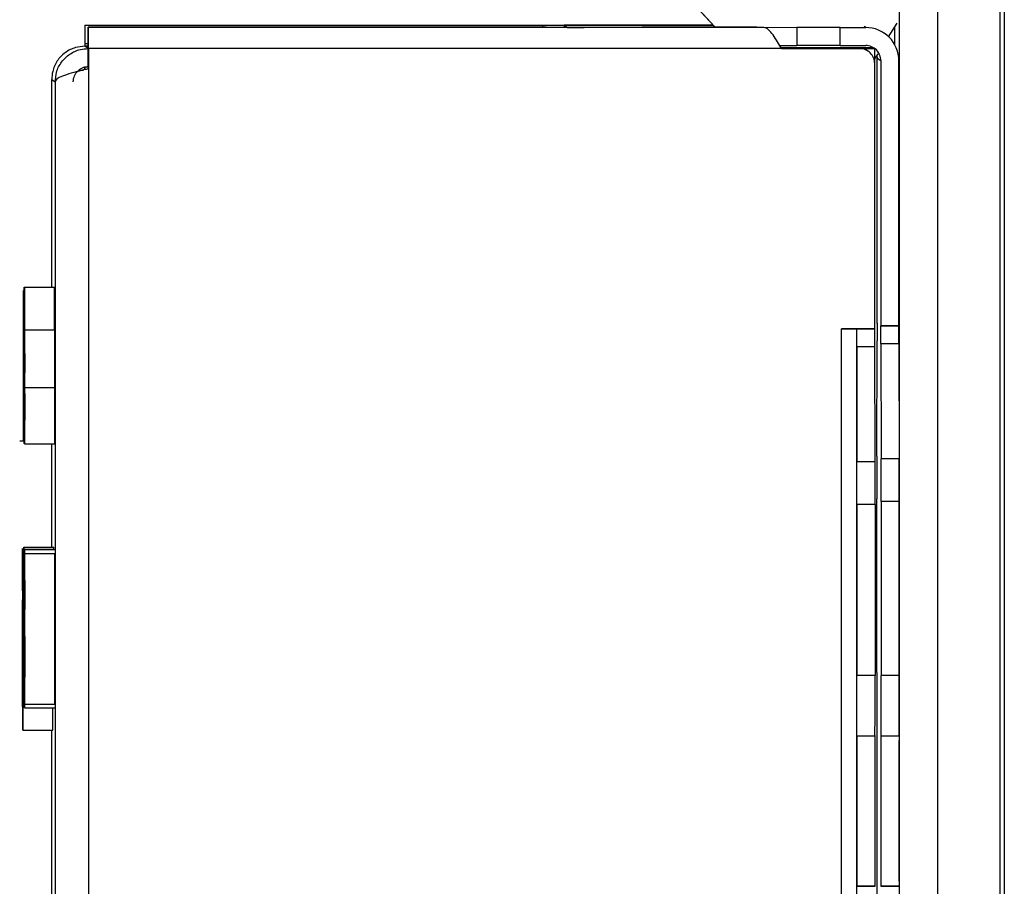
# Model space of a CAD drawing. Units: inches. Extents: x 10.4 to 63.4, y 2.8 to 32.2.
# Drawn here: x 28.9 to 30.2, y 21.9 to 23 of the extents above; entities that cross this region are included whole.
import ezdxf

# ---------------------------------------------------------------- set-up
doc = ezdxf.new("R2010")
doc.units = ezdxf.units.IN
doc.header["$MEASUREMENT"] = 0
doc.layers.add('Precision Part', color=7, linetype='CONTINUOUS')

msp = doc.modelspace()

# ---------------------------------------------------------------- linework, layer by layer
at = {"layer": 'Precision Part'}
for p, q in [((29.6227, 23.2403), (29.8569, 22.9881)), ((29.6231, 23.2403), (29.8575, 22.9879)), ((30.0987, 23.2192), (30.0987, 20.1632)), ((30.1487, 23.2192), (30.1487, 20.1632)), ((30.2308, 20.0132), (30.2308, 23.1194)), ((30.236, 23.1194), (30.236, 20.0132)), ((30.2308, 20.0132), (30.2308, 23.0694)), ((30.236, 23.0694), (30.236, 20.0132)), ((30.0849, 22.9743), (30.0961, 22.9921)), ((29.0345, 22.9895), (29.0348, 22.9893)), ((29.0345, 22.9895), (29.8555, 22.9895)), ((29.0348, 22.9657), (29.0348, 22.9893)), ((29.0348, 22.9893), (29.6332, 22.9893)), ((29.0388, 22.9867), (29.0391, 22.9865)), ((29.0388, 22.963), (29.0388, 22.9867)), ((29.6372, 22.9867), (29.0388, 22.9867)), ((29.9205, 22.9865), (29.0391, 22.9865)), ((29.6332, 22.9893), (29.8556, 22.9895)), ((29.6332, 22.9867), (29.6332, 22.9893)), ((29.9205, 22.9865), (29.6372, 22.9867)), ((29.6609, 22.9893), (29.6647, 22.9867)), ((29.6609, 22.9893), (29.6609, 22.9867)), ((29.6647, 22.9867), (29.6647, 22.9866)), ((29.8556, 22.9894), (29.6829, 22.9893)), ((29.6869, 22.9867), (29.9647, 22.9865)), ((29.6869, 22.9866), (29.6869, 22.9867)), ((29.7595, 22.9892), (29.7593, 22.9893)), ((29.7593, 22.9893), (29.8558, 22.9893)), ((29.8559, 22.9892), (29.7595, 22.9892)), ((29.7632, 22.9867), (29.763, 22.9868)), ((29.763, 22.9868), (29.9126, 22.9868)), ((29.9128, 22.9867), (29.7632, 22.9867)), ((29.9126, 22.9868), (29.9128, 22.9867)), ((29.9126, 22.9868), (29.9126, 22.9867)), ((30.0214, 22.9864), (29.9647, 22.9865)), ((29.9647, 22.9865), (29.9647, 22.9628)), ((30.0214, 22.9864), (30.0549, 22.9864)), ((30.0214, 22.9628), (30.0214, 22.9864)), ((30.0549, 22.9864), (30.0528, 22.9879)), ((30.0767, 22.9806), (30.0788, 22.9792)), ((30.093, 22.9636), (30.093, 22.9873)), ((29.0345, 22.9659), (29.0348, 22.9657)), ((29.0391, 22.9589), (29.0345, 22.962)), ((29.0391, 22.962), (29.0345, 22.962)), ((29.0345, 22.962), (29.0391, 22.962)), ((29.0348, 22.9657), (29.0388, 22.9657)), ((29.0388, 22.963), (29.0391, 22.9628)), ((29.0391, 22.9589), (29.0391, 22.9325)), ((29.0391, 22.9353), (29.0391, 22.9589)), ((29.0391, 22.9589), (29.0391, 22.9589)), ((29.0392, 22.9589), (29.0392, 22.9325)), ((29.9447, 22.9589), (29.0392, 22.9589)), ((29.9424, 22.9629), (29.9647, 22.9628)), ((30.0258, 22.9599), (29.9441, 22.9599)), ((30.047, 22.9589), (29.9446, 22.9589)), ((30.047, 22.9589), (29.9447, 22.9589)), ((29.9447, 22.9589), (30.047, 22.9589)), ((30.0214, 22.9628), (29.9647, 22.9628)), ((30.0214, 22.9628), (30.0549, 22.9628)), ((30.0652, 22.9599), (30.0258, 22.9599)), ((30.0258, 22.9598), (30.0258, 22.9599)), ((30.0271, 22.9591), (30.0267, 22.9593)), ((30.0267, 22.9593), (30.066, 22.9593)), ((30.0665, 22.959), (30.0271, 22.9591)), ((30.047, 22.9589), (30.047, 22.9589)), ((30.047, 22.9589), (30.047, 22.9589)), ((30.0579, 22.9556), (30.0579, 22.9556)), ((30.066, 22.9593), (30.0652, 22.9599)), ((30.0667, 22.9589), (30.0665, 22.959)), ((30.0667, 22.9394), (30.0667, 22.9589)), ((30.066, 22.9443), (30.0675, 22.9466)), ((30.0675, 22.9466), (30.071, 22.9521)), ((30.0696, 22.9499), (30.0699, 22.9462)), ((30.0699, 22.5998), (30.0699, 22.9462)), ((30.0699, 22.9462), (30.0746, 22.9431)), ((30.0746, 22.9431), (30.0746, 22.5967)), ((30.0982, 22.5967), (30.0982, 22.9431)), ((29.0345, 22.9356), (29.0345, 22.9313)), ((29.0345, 22.9313), (29.0345, 22.9347)), ((29.039, 22.9324), (29.0391, 22.9325)), ((29.0391, 22.9353), (29.0391, 22.9353)), ((29.0391, 22.9325), (29.0391, 22.9353)), ((29.0392, 22.9325), (29.0391, 22.9325)), ((29.0392, 22.9325), (29.0392, 20.2058)), ((30.0667, 22.5927), (30.0667, 22.9392)), ((28.9912, 22.9186), (28.9958, 22.9156)), ((28.9912, 22.6473), (28.9912, 22.9186)), ((28.9958, 22.9156), (28.9958, 20.2227)), ((28.9554, 22.6472), (28.9553, 22.6473)), ((28.9553, 22.6473), (28.9553, 22.4454)), ((28.9553, 22.6473), (28.9947, 22.6473)), ((28.9554, 22.5724), (28.9554, 22.6472)), ((28.9554, 22.6472), (28.9948, 22.6472)), ((28.9557, 22.647), (28.9557, 22.6471)), ((28.9557, 22.6471), (28.9557, 22.4452)), ((28.9557, 22.6471), (28.995, 22.6471)), ((28.9557, 22.4451), (28.9557, 22.647)), ((28.9557, 22.647), (28.9951, 22.647)), ((28.9948, 22.6472), (28.9947, 22.6473)), ((28.9948, 22.6471), (28.9948, 22.6472)), ((28.9951, 22.647), (28.995, 22.6471)), ((28.9951, 22.5914), (28.9951, 22.647)), ((28.9543, 22.6429), (28.9553, 22.6429)), ((28.9544, 22.6428), (28.9543, 22.6429)), ((28.9544, 22.6428), (28.9553, 22.6428)), ((28.9544, 22.446), (28.9544, 22.6428)), ((28.9547, 22.6427), (28.9545, 22.6428)), ((28.9545, 22.6428), (28.9545, 22.6075)), ((28.9545, 22.6428), (28.9553, 22.6428)), ((28.9547, 22.6427), (28.9553, 22.6427)), ((28.9547, 22.4458), (28.9547, 22.6427)), ((28.9548, 22.6426), (28.9548, 22.481)), ((28.9549, 22.6425), (28.9548, 22.6426)), ((28.9548, 22.6426), (28.9553, 22.6426)), ((28.9549, 22.4457), (28.9549, 22.6425)), ((28.9549, 22.6425), (28.9553, 22.6425)), ((28.9543, 22.6076), (28.9543, 22.6076)), ((28.9543, 22.6076), (28.9543, 22.4814)), ((28.9545, 22.6075), (28.9546, 22.6074)), ((28.9546, 22.6074), (28.9546, 22.5695)), ((30.0697, 22.5999), (30.0699, 22.5998)), ((30.0699, 22.5999), (30.0697, 22.5999)), ((30.0746, 22.5967), (30.0748, 22.5966)), ((30.0746, 22.5967), (30.0982, 22.5967)), ((30.0984, 22.5966), (30.0748, 22.5966)), ((30.0982, 22.5967), (30.0984, 22.5966)), ((28.9542, 22.5919), (28.9543, 22.5919)), ((28.9551, 22.5919), (28.9553, 22.5919)), ((28.9555, 22.5917), (28.9557, 22.5917)), ((28.9559, 22.5914), (28.9953, 22.5914)), ((30.0234, 22.5927), (30.062, 22.5927)), ((30.0234, 21.51), (30.0234, 22.5927)), ((30.0431, 22.5927), (30.0433, 22.5926)), ((30.0431, 21.514), (30.0431, 22.5927)), ((30.0669, 22.5926), (30.0433, 22.5926)), ((30.062, 22.5927), (30.0667, 22.5927)), ((30.0667, 22.5927), (30.0669, 22.5926)), ((28.9546, 22.5695), (28.9545, 22.5696)), ((28.9545, 22.5696), (28.9545, 22.5343)), ((28.9545, 22.5696), (28.9546, 22.5696)), ((28.9552, 22.5725), (28.9553, 22.5725)), ((30.0433, 22.5695), (30.0435, 22.4187)), ((30.0433, 22.5695), (30.067, 22.5695)), ((30.0671, 22.4187), (30.067, 22.5695)), ((30.0695, 22.4263), (30.0697, 22.5769)), ((30.0748, 22.5735), (30.075, 22.4226)), ((30.0748, 22.5735), (30.0984, 22.5735)), ((30.0984, 22.5735), (30.0986, 22.4226)), ((28.9542, 22.5424), (28.9543, 22.5424)), ((28.9545, 22.5343), (28.9546, 22.5342)), ((28.9546, 22.5342), (28.9546, 22.4812)), ((28.956, 22.5358), (28.9559, 22.5359)), ((28.9551, 22.5177), (28.9553, 22.5177)), ((28.9553, 22.5172), (28.9553, 22.5172)), ((28.9554, 22.5177), (28.9557, 22.5177)), ((28.9556, 22.5168), (28.9557, 22.5168)), ((28.9561, 22.516), (28.9955, 22.516)), ((28.9558, 22.5148), (28.9558, 22.5082)), ((28.9558, 22.5082), (28.956, 22.508)), ((28.9543, 22.4814), (28.9543, 22.4814)), ((28.9543, 22.4814), (28.9543, 22.4814)), ((28.9546, 22.4812), (28.9545, 22.4813)), ((28.9545, 22.4813), (28.9545, 22.4459)), ((28.9545, 22.4813), (28.9546, 22.4813)), ((28.9548, 22.481), (28.9547, 22.4811)), ((28.9547, 22.4811), (28.9547, 22.4458)), ((28.9547, 22.4811), (28.9548, 22.4811)), ((28.9559, 22.4877), (28.9558, 22.4737)), ((28.9554, 22.4453), (28.9554, 22.461)), ((28.9543, 22.446), (28.9494, 22.446)), ((28.9543, 22.446), (28.9544, 22.446)), ((28.9544, 22.446), (28.9545, 22.446)), ((28.9545, 22.4459), (28.9547, 22.4458)), ((28.9547, 22.4458), (28.9549, 22.4457)), ((28.9547, 22.4458), (28.9547, 22.4458)), ((28.9553, 22.4454), (28.9554, 22.4453)), ((28.9557, 22.4452), (28.9557, 22.4451)), ((28.9559, 22.4425), (28.9953, 22.4425)), ((28.9912, 22.3073), (28.9912, 22.4425)), ((30.0671, 22.4187), (30.0435, 22.4187)), ((30.0986, 22.4226), (30.075, 22.4226)), ((30.0435, 22.363), (30.0435, 22.1397)), ((30.0671, 22.363), (30.0435, 22.363)), ((30.0671, 22.363), (30.0671, 22.1397)), ((30.0695, 22.1434), (30.0695, 22.3706)), ((30.075, 22.3669), (30.075, 22.1397)), ((30.0986, 22.3669), (30.075, 22.3669)), ((30.0986, 22.1397), (30.0986, 22.3669)), ((28.9533, 22.3057), (28.9533, 22.3058)), ((28.9533, 22.3058), (28.9534, 22.0685)), ((28.9535, 22.0684), (28.9533, 22.3057)), ((28.9536, 22.3005), (28.9535, 22.3006)), ((28.9535, 22.3006), (28.9535, 22.1037)), ((28.9535, 22.3006), (28.9538, 22.3006)), ((28.9537, 22.2677), (28.9536, 22.3005)), ((28.9536, 22.3005), (28.9538, 22.3005)), ((28.9538, 22.3054), (28.9538, 22.2885)), ((28.9539, 22.2071), (28.9538, 22.3054)), ((28.9548, 22.3073), (28.9942, 22.3073)), ((28.9551, 22.3046), (28.955, 22.3046)), ((28.955, 22.3046), (28.955, 22.1027)), ((28.955, 22.3046), (28.9944, 22.3046)), ((28.9551, 22.2298), (28.9551, 22.3046)), ((28.9551, 22.3046), (28.9944, 22.3046)), ((28.9554, 22.3044), (28.9948, 22.3044)), ((28.9557, 22.3042), (28.9951, 22.3042)), ((28.9559, 22.299), (28.9953, 22.299)), ((28.9561, 22.2989), (28.9559, 22.299)), ((28.9559, 22.299), (28.9559, 22.2636)), ((28.9561, 22.2989), (28.9954, 22.2989)), ((28.9561, 22.102), (28.9561, 22.2989)), ((28.9942, 22.3042), (28.9942, 22.3073)), ((28.9944, 22.3046), (28.9944, 22.3046)), ((28.9944, 22.3044), (28.9944, 22.3046)), ((28.9954, 22.2989), (28.9953, 22.299)), ((28.9954, 22.102), (28.9954, 22.2989)), ((28.9538, 22.2885), (28.9538, 22.2221)), ((28.9541, 22.2869), (28.955, 22.2869)), ((28.9531, 22.2745), (28.9531, 22.2503)), ((28.9548, 22.2837), (28.955, 22.2837)), ((28.9536, 22.1037), (28.9536, 22.2677)), ((28.9536, 22.2677), (28.9537, 22.2677)), ((28.9537, 22.2677), (28.9538, 22.2677)), ((28.9548, 22.2593), (28.955, 22.2593)), ((28.9556, 22.265), (28.9556, 22.2403)), ((28.9559, 22.2636), (28.956, 22.2636)), ((28.956, 22.2636), (28.956, 22.2257)), ((28.9533, 22.2559), (28.9533, 22.2559)), ((28.954, 22.2514), (28.955, 22.2514)), ((28.9541, 22.2523), (28.9541, 22.2522)), ((28.9541, 22.2522), (28.955, 22.2522)), ((28.9544, 22.2495), (28.955, 22.2495)), ((28.9546, 22.2469), (28.9545, 22.2469)), ((28.9545, 22.2469), (28.9546, 22.103)), ((28.9545, 22.2469), (28.955, 22.2469)), ((28.9546, 22.1619), (28.9546, 22.2469)), ((28.9546, 22.2469), (28.955, 22.2469)), ((28.9546, 22.103), (28.9547, 22.2468)), ((28.9547, 22.2468), (28.9546, 22.1619)), ((28.9547, 22.2468), (28.955, 22.2468)), ((28.9547, 22.2468), (28.9547, 22.2468)), ((28.9548, 22.1029), (28.9548, 22.2467)), ((28.9548, 22.2467), (28.9548, 22.2467)), ((28.9548, 22.2467), (28.9548, 22.1029)), ((28.9548, 22.2457), (28.9549, 22.2157)), ((28.9549, 22.2492), (28.955, 22.2492)), ((28.955, 22.2466), (28.9549, 22.2467)), ((28.9549, 22.2467), (28.9549, 22.2289)), ((28.9549, 22.2467), (28.955, 22.2467)), ((28.955, 22.1028), (28.955, 22.2466)), ((28.955, 22.2466), (28.955, 22.2466)), ((28.9541, 22.1942), (28.9541, 22.227)), ((28.9541, 22.227), (28.9545, 22.227)), ((28.956, 22.2257), (28.9559, 22.2258)), ((28.9559, 22.2258), (28.9559, 22.1905)), ((28.9559, 22.2258), (28.956, 22.2258)), ((28.9544, 22.194), (28.9543, 22.194)), ((28.9543, 22.194), (28.9546, 22.194)), ((28.9556, 22.2009), (28.9559, 22.2009)), ((28.9559, 22.2009), (28.9559, 22.2009)), ((28.9532, 22.1868), (28.9534, 22.1868)), ((28.9559, 22.1905), (28.956, 22.1904)), ((28.956, 22.1904), (28.956, 22.1374)), ((28.9543, 22.173), (28.9543, 22.1663)), ((28.9545, 22.1742), (28.9546, 22.1742)), ((28.9533, 22.1408), (28.9532, 22.1594)), ((28.9532, 22.1594), (28.9534, 22.1594)), ((28.9541, 22.1639), (28.9541, 22.1639)), ((28.9541, 22.1639), (28.9546, 22.1639)), ((28.9541, 22.1639), (28.9546, 22.1639)), ((28.9543, 22.1663), (28.9545, 22.1662)), ((28.9549, 22.1681), (28.9549, 22.161)), ((28.9549, 22.161), (28.9549, 22.1028)), ((28.9556, 22.1612), (28.9556, 22.1349)), ((28.9543, 22.1459), (28.9543, 22.1318)), ((28.9533, 22.1408), (28.9534, 22.1408)), ((28.956, 22.1374), (28.9559, 22.1375)), ((28.9559, 22.1375), (28.9559, 22.1021)), ((28.9559, 22.1375), (28.956, 22.1375)), ((30.0671, 22.1397), (30.0435, 22.1397)), ((30.0986, 22.1397), (30.075, 22.1397)), ((28.9551, 22.1027), (28.9551, 22.1184)), ((28.9532, 22.0989), (28.9534, 22.0989)), ((28.9535, 22.1037), (28.9536, 22.1037)), ((28.9546, 22.103), (28.9548, 22.103)), ((28.9546, 22.103), (28.9546, 22.103)), ((28.9548, 22.1029), (28.9549, 22.1029)), ((28.9548, 22.1029), (28.9548, 22.1029)), ((28.9549, 22.1028), (28.955, 22.1028)), ((28.955, 22.1028), (28.955, 22.1028)), ((28.955, 22.1027), (28.9551, 22.1027)), ((28.9557, 22.0972), (28.9951, 22.0972)), ((28.9559, 22.1021), (28.9561, 22.102)), ((28.9561, 22.102), (28.9954, 22.102)), ((28.9928, 22.0684), (28.9928, 22.0972)), ((28.9534, 22.0685), (28.9535, 22.0684)), ((28.9535, 22.0684), (28.9928, 22.0684)), ((28.9912, 20.2257), (28.9912, 22.0684)), ((30.0434, 22.061), (30.0433, 22.0611)), ((30.0434, 22.061), (30.0671, 22.061)), ((30.0697, 22.0645), (30.0696, 22.0646)), ((30.0749, 22.061), (30.0748, 22.0611)), ((30.0749, 22.061), (30.0985, 22.061)), ((30.0433, 21.8643), (30.0434, 21.8642)), ((30.0433, 21.8643), (30.0669, 21.8643)), ((30.0671, 21.8642), (30.0434, 21.8642)), ((30.0669, 21.8643), (30.0671, 21.8642)), ((30.0696, 21.8677), (30.0697, 21.8676)), ((30.0697, 21.8677), (30.0696, 21.8677)), ((30.0748, 21.8643), (30.0749, 21.8642)), ((30.0748, 21.8643), (30.0984, 21.8643)), ((30.0985, 21.8642), (30.0749, 21.8642)), ((30.0984, 21.8643), (30.0985, 21.8642))]:
    msp.add_line(p, q, dxfattribs=at)
for centre, radius, start, end in [((35.4, 22.9689), 6.3655, 179.81412, 180.062), ((22.64, 22.9658), 6.3992, 359.9383, 0.18523), ((29.6797, 18.5745), 4.4148, 89.959, 90.2447), ((29.6838, 27.4863), 4.4997, 269.7578, 270.0396), ((30.0549, 22.9431), 0.0433, 359.9999, 90), ((29.9439, 22.9629), 0.9094, 179.8141, 180.062), ((28.125, 22.9599), 0.9142, 359.9383, 0.1852), ((30.047, 22.9392), 0.0197, 359.9999, 90), ((30.047, 22.9392), 0.0197, 56.4608, 90), ((30.0519, 29.809), 6.8501, 269.95881, 270.12328), ((30.0549, 22.9431), 0.0197, 359.9999, 90), ((33.2022, 22.5802), 3.1325, 179.6398, 180.0609), ((26.9035, 22.5768), 3.1713, 359.9403, 0.3577), ((26.9271, 22.5768), 3.1713, 359.9403, 0.3577), ((30.0283, 15.688), 6.9048, 89.87728, 90.04081), ((26.872, 22.5728), 3.1713, 359.9403, 0.3577), ((30.0625, 21.9769), 0.6159, 89.6091, 90.0513), ((26.8956, 22.5728), 3.1713, 359.9403, 0.3577), ((84.6694, 22.374), 54.5999, 179.94512, 180.00353), ((-24.6561, 22.3664), 54.6996, 359.9964, 0.05474), ((-24.6325, 22.3664), 54.6996, 359.9964, 0.05474), ((-24.6246, 22.3704), 54.6996, 359.9964, 0.05474), ((-24.601, 22.3704), 54.6996, 359.9964, 0.05474), ((48.3529, 22.1237), 18.2834, 179.9383, 180.18523), ((11.8563, 22.12), 18.1872, 359.81412, 0.062), ((11.8799, 22.12), 18.1872, 359.81412, 0.062), ((11.8878, 22.12), 18.1872, 359.81412, 0.062), ((11.9114, 22.12), 18.1872, 359.81412, 0.062), ((66.7297, 21.9627), 36.6865, 179.84624, 180.15367), ((67.6995, 21.9635), 37.6327, 179.85147, 180.15105), ((-6.6167, 21.9661), 36.6865, 359.84624, 0.15367), ((66.7612, 21.9627), 36.6865, 179.84624, 180.15367), ((67.731, 21.9635), 37.6327, 179.85147, 180.15105), ((48.2567, 21.8087), 18.1872, 179.81412, 180.062)]:
    msp.add_arc(centre, radius, start, end, dxfattribs=at)
for points, knots in [([(29.9447, 22.9589), (29.943, 22.9618), (29.9394, 22.9683), (29.9338, 22.9772), (29.9279, 22.984), (29.9234, 22.9863), (29.921, 22.9864), (29.9205, 22.9865)], [0, 0, 0, 0, 0.203657, 0.449541, 0.695507, 0.941471, 1, 1, 1, 1]), ([(29.0345, 22.962), (29.0304, 22.9616), (29.0212, 22.9608), (29.0083, 22.9542), (28.9978, 22.9432), (28.9921, 22.9306), (28.9915, 22.9221), (28.9912, 22.9186)], [0, 0, 0, 0, 0.182316, 0.403504, 0.624707, 0.84591, 1, 1, 1, 1]), ([(28.9958, 22.9156), (28.9962, 22.9197), (28.9969, 22.9289), (29.0036, 22.9418), (29.0145, 22.9523), (29.0271, 22.958), (29.0356, 22.9587), (29.0391, 22.9589)], [0, 0, 0, 0, 0.182316, 0.403504, 0.624707, 0.84591, 1, 1, 1, 1]), ([(29.0392, 22.9325), (29.035, 22.9315), (29.0259, 22.9292), (29.013, 22.9257), (29.0025, 22.9219), (28.9967, 22.9186), (28.9961, 22.9165), (28.9958, 22.9156)], [0, 0, 0, 0, 0.182316, 0.403504, 0.624707, 0.84591, 1, 1, 1, 1]), ([(29.0194, 22.9156), (29.0195, 22.9171), (29.0197, 22.9197), (29.021, 22.9235), (29.0228, 22.9268), (29.026, 22.9306), (29.0303, 22.9335), (29.0346, 22.9348), (29.0371, 22.9352), (29.0385, 22.9353), (29.0391, 22.9353)], [0, 0, 0, 0, 0.140592, 0.261363, 0.382121, 0.502879, 0.74702, 0.871526, 0.935512, 1, 1, 1, 1]), ([(29.0326, 22.9304), (29.03, 22.9303), (29.0267, 22.9301), (29.0242, 22.9281), (29.0237, 22.9277)], [0, 0, 0, 0, 0.769859, 1, 1, 1, 1]), ([(28.9543, 22.6429), (28.9543, 22.6426), (28.9543, 22.642), (28.9542, 22.6332), (28.9542, 22.6066), (28.9541, 22.5728), (28.9541, 22.5522), (28.9541, 22.5419)], [0, 0, 0, 0, 0.251031, 0.501444, 0.750377, 0.87525, 1, 1, 1, 1]), ([(28.9542, 22.5919), (28.9542, 22.5975), (28.9543, 22.6075), (28.9543, 22.6075), (28.9543, 22.6076)], [0, 0, 0, 0, 0.558606, 1, 1, 1, 1]), ([(28.9542, 22.5424), (28.9542, 22.5482), (28.9542, 22.5597), (28.9542, 22.5784), (28.9542, 22.5867), (28.9542, 22.5919)], [0, 0, 0, 0, 0.280423, 0.560593, 1, 1, 1, 1]), ([(28.9551, 22.5919), (28.9551, 22.5896), (28.9551, 22.5861), (28.955, 22.5608), (28.955, 22.5388), (28.955, 22.5247), (28.955, 22.5177)], [0, 0, 0, 0, 0.500067, 0.750173, 0.875399, 1, 1, 1, 1]), ([(28.9552, 22.5725), (28.9552, 22.5789), (28.9552, 22.5903), (28.9551, 22.5914), (28.9551, 22.5919)], [0, 0, 0, 0, 0.559473, 1, 1, 1, 1]), ([(28.9555, 22.5917), (28.9555, 22.5909), (28.9554, 22.5895), (28.9554, 22.5777), (28.9554, 22.5724)], [0, 0, 0, 0, 0.560017, 1, 1, 1, 1]), ([(28.9556, 22.5168), (28.9556, 22.5234), (28.9556, 22.5365), (28.9556, 22.559), (28.9556, 22.5854), (28.9555, 22.5892), (28.9555, 22.5917)], [0, 0, 0, 0, 0.125253, 0.25056, 0.500661, 1, 1, 1, 1]), ([(28.9559, 22.5914), (28.9559, 22.5895), (28.9559, 22.5868), (28.9558, 22.5607), (28.9558, 22.5366), (28.9558, 22.5221), (28.9558, 22.5148)], [0, 0, 0, 0, 0.500051, 0.749903, 0.874997, 1, 1, 1, 1]), ([(28.9561, 22.516), (28.9561, 22.523), (28.9561, 22.5371), (28.9561, 22.56), (28.956, 22.5859), (28.956, 22.5892), (28.9559, 22.5914)], [0, 0, 0, 0, 0.124924, 0.250066, 0.500216, 1, 1, 1, 1]), ([(28.9955, 22.516), (28.9955, 22.523), (28.9955, 22.5371), (28.9954, 22.56), (28.9954, 22.5859), (28.9953, 22.5892), (28.9953, 22.5914)], [0, 0, 0, 0, 0.124924, 0.250066, 0.500216, 1, 1, 1, 1]), ([(28.9553, 22.5172), (28.9553, 22.5242), (28.9553, 22.5382), (28.9553, 22.5583), (28.9552, 22.5671), (28.9552, 22.5725)], [0, 0, 0, 0, 0.279111, 0.559191, 1, 1, 1, 1]), ([(28.9551, 22.5177), (28.9551, 22.5214), (28.9551, 22.5289), (28.9551, 22.5417), (28.9551, 22.5563), (28.9551, 22.558), (28.9551, 22.5591)], [0, 0, 0, 0, 0.125253, 0.250517, 0.500452, 1, 1, 1, 1]), ([(28.9551, 22.5591), (28.9551, 22.5579), (28.9552, 22.556), (28.9552, 22.5414), (28.9552, 22.5288), (28.9552, 22.5213), (28.9552, 22.5176)], [0, 0, 0, 0, 0.499449, 0.749499, 0.874765, 1, 1, 1, 1]), ([(28.9554, 22.5177), (28.9554, 22.5214), (28.9554, 22.5289), (28.9554, 22.5417), (28.9554, 22.556), (28.9555, 22.5577), (28.9555, 22.5589)], [0, 0, 0, 0, 0.125171, 0.25044, 0.500385, 1, 1, 1, 1]), ([(28.9555, 22.5589), (28.9555, 22.5576), (28.9555, 22.5558), (28.9555, 22.5412), (28.9556, 22.5286), (28.9556, 22.5211), (28.9556, 22.5174)], [0, 0, 0, 0, 0.499411, 0.749494, 0.874769, 1, 1, 1, 1]), ([(28.9559, 22.5359), (28.9559, 22.5411), (28.9559, 22.5514), (28.9559, 22.5593), (28.9559, 22.5604), (28.9559, 22.5611)], [0, 0, 0, 0, 0.277841, 0.558693, 1, 1, 1, 1]), ([(28.9559, 22.5611), (28.9559, 22.5608), (28.956, 22.5603), (28.956, 22.5553), (28.956, 22.5532)], [0, 0, 0, 0, 0.560051, 1, 1, 1, 1]), ([(28.9541, 22.5419), (28.9541, 22.5317), (28.9541, 22.5115), (28.9542, 22.4784), (28.9542, 22.4536), (28.9543, 22.4463), (28.9543, 22.4461), (28.9543, 22.446)], [0, 0, 0, 0, 0.124638, 0.249572, 0.498566, 0.748891, 1, 1, 1, 1]), ([(28.9543, 22.4814), (28.9543, 22.4816), (28.9543, 22.482), (28.9542, 22.4865), (28.9542, 22.5032), (28.9542, 22.5243), (28.9542, 22.5364), (28.9542, 22.5424)], [0, 0, 0, 0, 0.251119, 0.501568, 0.750045, 0.874937, 1, 1, 1, 1]), ([(28.956, 22.5532), (28.956, 22.5507), (28.956, 22.5462), (28.956, 22.539), (28.956, 22.5358)], [0, 0, 0, 0, 0.559514, 1, 1, 1, 1]), ([(28.955, 22.5177), (28.955, 22.5106), (28.955, 22.4965), (28.955, 22.4743), (28.9551, 22.4485), (28.9551, 22.4452), (28.9551, 22.443)], [0, 0, 0, 0, 0.12467, 0.249928, 0.499997, 1, 1, 1, 1]), ([(28.9551, 22.4758), (28.9551, 22.477), (28.9551, 22.4789), (28.9551, 22.4936), (28.9551, 22.5064), (28.9551, 22.5139), (28.9551, 22.5177)], [0, 0, 0, 0, 0.49949, 0.749552, 0.874774, 1, 1, 1, 1]), ([(28.9552, 22.5176), (28.9552, 22.5139), (28.9552, 22.5064), (28.9552, 22.4935), (28.9552, 22.4788), (28.9551, 22.477), (28.9551, 22.4758)], [0, 0, 0, 0, 0.125284, 0.250598, 0.500552, 1, 1, 1, 1]), ([(28.9551, 22.443), (28.9552, 22.4454), (28.9552, 22.449), (28.9553, 22.4742), (28.9553, 22.4963), (28.9553, 22.5103), (28.9553, 22.5172)], [0, 0, 0, 0, 0.4997, 0.750091, 0.875253, 1, 1, 1, 1]), ([(28.9555, 22.4756), (28.9555, 22.4768), (28.9554, 22.4787), (28.9554, 22.4934), (28.9554, 22.5064), (28.9554, 22.5139), (28.9554, 22.5177)], [0, 0, 0, 0, 0.499452, 0.749391, 0.874732, 1, 1, 1, 1]), ([(28.9556, 22.5174), (28.9556, 22.5137), (28.9556, 22.5063), (28.9555, 22.4936), (28.9555, 22.4789), (28.9555, 22.4769), (28.9555, 22.4756)], [0, 0, 0, 0, 0.125279, 0.250578, 0.500691, 1, 1, 1, 1]), ([(28.9555, 22.4428), (28.9555, 22.4454), (28.9556, 22.4493), (28.9556, 22.4751), (28.9556, 22.4971), (28.9556, 22.5103), (28.9556, 22.5168)], [0, 0, 0, 0, 0.499329, 0.749623, 0.874904, 1, 1, 1, 1]), ([(28.9559, 22.4425), (28.956, 22.4443), (28.956, 22.4471), (28.9561, 22.4721), (28.9561, 22.4947), (28.9561, 22.5089), (28.9561, 22.516)], [0, 0, 0, 0, 0.500053, 0.750138, 0.875232, 1, 1, 1, 1]), ([(28.9953, 22.4425), (28.9953, 22.4443), (28.9954, 22.4471), (28.9954, 22.4721), (28.9955, 22.4947), (28.9955, 22.5089), (28.9955, 22.516)], [0, 0, 0, 0, 0.500053, 0.750138, 0.875232, 1, 1, 1, 1]), ([(28.956, 22.508), (28.956, 22.5008), (28.956, 22.4863), (28.956, 22.4748), (28.956, 22.4735), (28.9559, 22.4727)], [0, 0, 0, 0, 0.277157, 0.558036, 1, 1, 1, 1]), ([(28.9559, 22.4727), (28.9559, 22.4733), (28.9559, 22.4744), (28.9559, 22.4836), (28.9559, 22.4877)], [0, 0, 0, 0, 0.560073, 1, 1, 1, 1]), ([(28.9558, 22.4737), (28.9558, 22.4629), (28.9559, 22.4434), (28.9559, 22.4428), (28.9559, 22.4425)], [0, 0, 0, 0, 0.558018, 1, 1, 1, 1]), ([(28.9554, 22.461), (28.9554, 22.455), (28.9554, 22.4442), (28.9555, 22.4432), (28.9555, 22.4428)], [0, 0, 0, 0, 0.559492, 1, 1, 1, 1]), ([(28.9532, 22.3058), (28.9532, 22.3039), (28.9531, 22.3005), (28.9531, 22.2825), (28.9531, 22.2745)], [0, 0, 0, 0, 0.558508, 1, 1, 1, 1]), ([(28.9533, 22.2559), (28.9533, 22.2619), (28.9533, 22.2741), (28.9532, 22.2878), (28.9532, 22.3025), (28.9532, 22.3045), (28.9532, 22.3058)], [0, 0, 0, 0, 0.186175, 0.373098, 0.56065, 1, 1, 1, 1]), ([(28.954, 22.3053), (28.954, 22.3034), (28.954, 22.3006), (28.954, 22.2816), (28.9539, 22.2667), (28.9539, 22.258), (28.9539, 22.2537)], [0, 0, 0, 0, 0.498558, 0.749088, 0.874565, 1, 1, 1, 1]), ([(28.9541, 22.2869), (28.9541, 22.293), (28.9541, 22.304), (28.954, 22.3049), (28.954, 22.3053)], [0, 0, 0, 0, 0.558857, 1, 1, 1, 1]), ([(28.9548, 22.2837), (28.9548, 22.2876), (28.9548, 22.2955), (28.9548, 22.3051), (28.9548, 22.3065), (28.9548, 22.3073)], [0, 0, 0, 0, 0.278668, 0.559838, 1, 1, 1, 1]), ([(28.9548, 22.3073), (28.9548, 22.307), (28.9548, 22.3063), (28.9548, 22.3006), (28.9548, 22.2927), (28.9548, 22.2864), (28.9548, 22.2832)], [0, 0, 0, 0, 0.280602, 0.560796, 0.780722, 1, 1, 1, 1]), ([(28.9554, 22.3044), (28.9554, 22.303), (28.9554, 22.3004), (28.9553, 22.2765), (28.9553, 22.2427), (28.9553, 22.2145), (28.9553, 22.2004)], [0, 0, 0, 0, 0.280771, 0.561092, 0.781002, 1, 1, 1, 1]), ([(28.9556, 22.2009), (28.9556, 22.2128), (28.9556, 22.2368), (28.9555, 22.2656), (28.9555, 22.2961), (28.9554, 22.3009), (28.9554, 22.3044)], [0, 0, 0, 0, 0.186533, 0.373595, 0.561046, 1, 1, 1, 1]), ([(28.9557, 22.3042), (28.9557, 22.3023), (28.9557, 22.2989), (28.9556, 22.2754), (28.9556, 22.265)], [0, 0, 0, 0, 0.559992, 1, 1, 1, 1]), ([(28.9559, 22.2009), (28.9559, 22.213), (28.9559, 22.2371), (28.9558, 22.2664), (28.9558, 22.296), (28.9558, 22.3008), (28.9557, 22.3042)], [0, 0, 0, 0, 0.186627, 0.37346, 0.56087, 1, 1, 1, 1]), ([(28.9541, 22.2522), (28.9541, 22.2599), (28.9541, 22.2736), (28.9541, 22.2828), (28.9541, 22.2869)], [0, 0, 0, 0, 0.559242, 1, 1, 1, 1]), ([(28.9548, 22.2593), (28.9548, 22.2597), (28.9548, 22.2603), (28.9548, 22.2661), (28.9548, 22.2741), (28.9548, 22.2805), (28.9548, 22.2837)], [0, 0, 0, 0, 0.280619, 0.560872, 0.780692, 1, 1, 1, 1]), ([(28.9548, 22.2832), (28.9548, 22.2793), (28.9548, 22.2714), (28.9548, 22.2617), (28.9548, 22.2602), (28.9548, 22.2593)], [0, 0, 0, 0, 0.27898, 0.560253, 1, 1, 1, 1]), ([(28.9531, 22.2503), (28.9531, 22.2564), (28.9532, 22.2671), (28.9532, 22.2695), (28.9532, 22.2705)], [0, 0, 0, 0, 0.560923, 1, 1, 1, 1]), ([(28.9532, 22.2705), (28.9532, 22.2701), (28.9532, 22.2696), (28.9532, 22.2649), (28.9532, 22.2611), (28.9532, 22.2588), (28.9532, 22.2576)], [0, 0, 0, 0, 0.498913, 0.749289, 0.874897, 1, 1, 1, 1]), ([(28.954, 22.2514), (28.954, 22.253), (28.954, 22.2561), (28.954, 22.2617), (28.954, 22.2686), (28.954, 22.2694), (28.954, 22.2699)], [0, 0, 0, 0, 0.125599, 0.251373, 0.501456, 1, 1, 1, 1]), ([(28.954, 22.2699), (28.954, 22.269), (28.9541, 22.2676), (28.9541, 22.2598), (28.9541, 22.2548), (28.9541, 22.2523)], [0, 0, 0, 0, 0.558025, 0.77923, 1, 1, 1, 1]), ([(28.9553, 22.2008), (28.9553, 22.2123), (28.9553, 22.2354), (28.9554, 22.263), (28.9554, 22.2667), (28.9554, 22.269)], [0, 0, 0, 0, 0.278798, 0.559973, 1, 1, 1, 1]), ([(28.9554, 22.269), (28.9554, 22.2682), (28.9554, 22.2665), (28.9555, 22.251), (28.9555, 22.228), (28.9555, 22.2096), (28.9555, 22.2004)], [0, 0, 0, 0, 0.280711, 0.560739, 0.780527, 1, 1, 1, 1]), ([(28.9556, 22.2403), (28.9557, 22.2494), (28.9557, 22.2657), (28.9557, 22.2679), (28.9557, 22.2688)], [0, 0, 0, 0, 0.55951, 1, 1, 1, 1]), ([(28.9557, 22.2688), (28.9557, 22.268), (28.9558, 22.2664), (28.9558, 22.251), (28.9558, 22.2285), (28.9558, 22.2102), (28.9558, 22.201)], [0, 0, 0, 0, 0.280769, 0.560865, 0.780754, 1, 1, 1, 1]), ([(28.9532, 22.2576), (28.9532, 22.2556), (28.9532, 22.252), (28.9532, 22.2493), (28.9532, 22.2482)], [0, 0, 0, 0, 0.558147, 1, 1, 1, 1]), ([(28.9532, 22.1868), (28.9532, 22.1966), (28.9532, 22.2103), (28.9533, 22.234), (28.9533, 22.2486), (28.9533, 22.2559)], [0, 0, 0, 0, 0.561951, 0.782035, 1, 1, 1, 1]), ([(28.9532, 22.2482), (28.9532, 22.2432), (28.9532, 22.2342), (28.9532, 22.2263), (28.9532, 22.2228)], [0, 0, 0, 0, 0.55979, 1, 1, 1, 1]), ([(28.9539, 22.2537), (28.9539, 22.2481), (28.954, 22.2367), (28.954, 22.2215), (28.954, 22.2159), (28.954, 22.2124)], [0, 0, 0, 0, 0.278727, 0.558994, 1, 1, 1, 1]), ([(28.9541, 22.227), (28.954, 22.2276), (28.954, 22.2285), (28.954, 22.236), (28.954, 22.2436), (28.954, 22.2488), (28.954, 22.2514)], [0, 0, 0, 0, 0.501079, 0.75082, 0.875953, 1, 1, 1, 1]), ([(28.9544, 22.2495), (28.9544, 22.2488), (28.9543, 22.2473), (28.9543, 22.2316), (28.9543, 22.2054), (28.9543, 22.1838), (28.9543, 22.173)], [0, 0, 0, 0, 0.281046, 0.561148, 0.78072, 1, 1, 1, 1]), ([(28.9545, 22.1742), (28.9545, 22.1831), (28.9545, 22.2009), (28.9545, 22.2222), (28.9544, 22.2444), (28.9544, 22.2474), (28.9544, 22.2495)], [0, 0, 0, 0, 0.186645, 0.373494, 0.560986, 1, 1, 1, 1]), ([(28.9549, 22.2492), (28.9549, 22.249), (28.9549, 22.2485), (28.9548, 22.2465), (28.9548, 22.2457)], [0, 0, 0, 0, 0.559765, 1, 1, 1, 1]), ([(28.9549, 22.2289), (28.9549, 22.2324), (28.9549, 22.2393), (28.9549, 22.2474), (28.9549, 22.2485), (28.9549, 22.2492)], [0, 0, 0, 0, 0.280347, 0.560691, 1, 1, 1, 1]), ([(28.9552, 22.1742), (28.9552, 22.1867), (28.9552, 22.2117), (28.9552, 22.2424), (28.9551, 22.2465), (28.9551, 22.249)], [0, 0, 0, 0, 0.279396, 0.560191, 1, 1, 1, 1]), ([(28.9551, 22.249), (28.9551, 22.2482), (28.9551, 22.2466), (28.9551, 22.2349), (28.9551, 22.2298)], [0, 0, 0, 0, 0.559809, 1, 1, 1, 1]), ([(28.9532, 22.2228), (28.9532, 22.2187), (28.9531, 22.2114), (28.9531, 22.2036), (28.9531, 22.2001)], [0, 0, 0, 0, 0.560043, 1, 1, 1, 1]), ([(28.9538, 22.2221), (28.9538, 22.2214), (28.9538, 22.2198), (28.9537, 22.2055), (28.9537, 22.1849), (28.9537, 22.1682), (28.9537, 22.1598)], [0, 0, 0, 0, 0.280653, 0.560779, 0.780675, 1, 1, 1, 1]), ([(28.954, 22.2124), (28.954, 22.2105), (28.954, 22.2066), (28.9539, 22.195), (28.9539, 22.1795), (28.9539, 22.1679), (28.9539, 22.1621)], [0, 0, 0, 0, 0.280701, 0.560636, 0.780425, 1, 1, 1, 1]), ([(28.9539, 22.16), (28.9539, 22.1696), (28.9539, 22.1868), (28.9539, 22.2009), (28.9539, 22.2071)], [0, 0, 0, 0, 0.556972, 1, 1, 1, 1]), ([(28.9543, 22.194), (28.9543, 22.1988), (28.9543, 22.2084), (28.9544, 22.2173), (28.9544, 22.2185), (28.9544, 22.2192)], [0, 0, 0, 0, 0.278506, 0.559249, 1, 1, 1, 1]), ([(28.9544, 22.2192), (28.9544, 22.2189), (28.9544, 22.2184), (28.9544, 22.2135), (28.9544, 22.2113)], [0, 0, 0, 0, 0.560026, 1, 1, 1, 1]), ([(28.9544, 22.2113), (28.9544, 22.2087), (28.9544, 22.204), (28.9544, 22.197), (28.9544, 22.194)], [0, 0, 0, 0, 0.559326, 1, 1, 1, 1]), ([(28.9549, 22.2157), (28.9549, 22.2166), (28.9549, 22.2183), (28.9549, 22.2187), (28.9549, 22.2189)], [0, 0, 0, 0, 0.560299, 1, 1, 1, 1]), ([(28.9549, 22.2189), (28.9549, 22.2186), (28.9549, 22.218), (28.9549, 22.2117), (28.9549, 22.1947), (28.9549, 22.1787), (28.9549, 22.1681)], [0, 0, 0, 0, 0.12493, 0.25004, 0.498446, 1, 1, 1, 1]), ([(28.9551, 22.175), (28.9551, 22.1798), (28.9551, 22.1894), (28.9551, 22.2013), (28.9551, 22.2135), (28.9551, 22.2151), (28.9551, 22.2162)], [0, 0, 0, 0, 0.186946, 0.373789, 0.561179, 1, 1, 1, 1]), ([(28.9551, 22.2162), (28.9551, 22.2157), (28.9551, 22.2148), (28.9552, 22.2056), (28.9552, 22.1916), (28.9552, 22.1804), (28.9552, 22.1748)], [0, 0, 0, 0, 0.280766, 0.56075, 0.7805, 1, 1, 1, 1]), ([(28.9531, 22.2001), (28.9531, 22.1935), (28.9531, 22.1817), (28.9531, 22.1631), (28.9531, 22.155)], [0, 0, 0, 0, 0.56164, 1, 1, 1, 1]), ([(28.954, 22.1624), (28.954, 22.1658), (28.954, 22.1724), (28.954, 22.1823), (28.954, 22.1927), (28.954, 22.1936), (28.9541, 22.1942)], [0, 0, 0, 0, 0.124467, 0.249492, 0.499417, 1, 1, 1, 1]), ([(28.9554, 22.1327), (28.9554, 22.1336), (28.9554, 22.1353), (28.9553, 22.1512), (28.9553, 22.1736), (28.9553, 22.1918), (28.9553, 22.2008)], [0, 0, 0, 0, 0.280624, 0.560759, 0.780684, 1, 1, 1, 1]), ([(28.9553, 22.2004), (28.9553, 22.1885), (28.9553, 22.1646), (28.9553, 22.1361), (28.9553, 22.1053), (28.9554, 22.1007), (28.9554, 22.0974)], [0, 0, 0, 0, 0.186659, 0.373619, 0.56124, 1, 1, 1, 1]), ([(28.9554, 22.0974), (28.9554, 22.0986), (28.9555, 22.1008), (28.9555, 22.1244), (28.9556, 22.1583), (28.9556, 22.1867), (28.9556, 22.2009)], [0, 0, 0, 0, 0.280862, 0.560989, 0.781052, 1, 1, 1, 1]), ([(28.9555, 22.2004), (28.9555, 22.1944), (28.9555, 22.1823), (28.9555, 22.1626), (28.9555, 22.1534), (28.9555, 22.1479)], [0, 0, 0, 0, 0.280423, 0.560577, 1, 1, 1, 1]), ([(28.9558, 22.201), (28.9558, 22.1931), (28.9558, 22.1774), (28.9558, 22.1576), (28.9558, 22.1373), (28.9557, 22.1345), (28.9557, 22.1325)], [0, 0, 0, 0, 0.186864, 0.373745, 0.561054, 1, 1, 1, 1]), ([(28.9557, 22.0972), (28.9557, 22.0983), (28.9558, 22.1004), (28.9558, 22.1227), (28.9559, 22.1579), (28.9559, 22.1866), (28.9559, 22.2009)], [0, 0, 0, 0, 0.280988, 0.561081, 0.780737, 1, 1, 1, 1]), ([(28.9531, 22.1529), (28.9531, 22.1574), (28.9532, 22.1666), (28.9532, 22.1762), (28.9532, 22.1828), (28.9532, 22.1868)], [0, 0, 0, 0, 0.275556, 0.557082, 1, 1, 1, 1]), ([(28.9538, 22.1618), (28.9538, 22.1664), (28.9538, 22.1756), (28.9538, 22.1871), (28.9538, 22.1885), (28.9538, 22.1893)], [0, 0, 0, 0, 0.27932, 0.56015, 1, 1, 1, 1]), ([(28.9538, 22.1893), (28.9538, 22.189), (28.9538, 22.1883), (28.9538, 22.1817), (28.9538, 22.1724), (28.9538, 22.1653), (28.9538, 22.1617)], [0, 0, 0, 0, 0.280609, 0.560586, 0.780349, 1, 1, 1, 1]), ([(28.9544, 22.1006), (28.9544, 22.1013), (28.9544, 22.1027), (28.9545, 22.1179), (28.9545, 22.1424), (28.9545, 22.1636), (28.9545, 22.1742)], [0, 0, 0, 0, 0.281095, 0.561329, 0.781186, 1, 1, 1, 1]), ([(28.9551, 22.1329), (28.9551, 22.1334), (28.9551, 22.1344), (28.9551, 22.1436), (28.9551, 22.158), (28.9551, 22.1693), (28.9551, 22.175)], [0, 0, 0, 0, 0.280787, 0.560762, 0.780406, 1, 1, 1, 1]), ([(28.9552, 22.1748), (28.9552, 22.1677), (28.9552, 22.1535), (28.9551, 22.1365), (28.9551, 22.1343), (28.9551, 22.1329)], [0, 0, 0, 0, 0.279128, 0.559923, 1, 1, 1, 1]), ([(28.9551, 22.1001), (28.9551, 22.1011), (28.9552, 22.1031), (28.9552, 22.1203), (28.9552, 22.1446), (28.9552, 22.1644), (28.9552, 22.1742)], [0, 0, 0, 0, 0.280595, 0.560835, 0.780674, 1, 1, 1, 1]), ([(28.9532, 22.1594), (28.9532, 22.1518), (28.9532, 22.1381), (28.9532, 22.1354), (28.9532, 22.1342)], [0, 0, 0, 0, 0.560676, 1, 1, 1, 1]), ([(28.9537, 22.1598), (28.9537, 22.1526), (28.9537, 22.1382), (28.9537, 22.1213), (28.9538, 22.1031), (28.9538, 22.1004), (28.9538, 22.0985)], [0, 0, 0, 0, 0.186568, 0.373526, 0.561123, 1, 1, 1, 1]), ([(28.9538, 22.1338), (28.9538, 22.1342), (28.9538, 22.1349), (28.9538, 22.1416), (28.9538, 22.1508), (28.9538, 22.1581), (28.9538, 22.1618)], [0, 0, 0, 0, 0.280616, 0.560704, 0.780447, 1, 1, 1, 1]), ([(28.9538, 22.1617), (28.9538, 22.1572), (28.9538, 22.1481), (28.9538, 22.1395), (28.9538, 22.1345), (28.9538, 22.134), (28.9538, 22.1338)], [0, 0, 0, 0, 0.278184, 0.558009, 0.778938, 1, 1, 1, 1]), ([(28.9538, 22.0985), (28.9538, 22.0992), (28.9538, 22.1005), (28.9539, 22.1146), (28.9539, 22.1345), (28.9539, 22.1515), (28.9539, 22.16)], [0, 0, 0, 0, 0.280904, 0.561106, 0.781331, 1, 1, 1, 1]), ([(28.9539, 22.1621), (28.9539, 22.1568), (28.9539, 22.1462), (28.9539, 22.1275), (28.954, 22.1037), (28.954, 22.1005), (28.954, 22.0983)], [0, 0, 0, 0, 0.125541, 0.251069, 0.50141, 1, 1, 1, 1]), ([(28.954, 22.0983), (28.954, 22.099), (28.9541, 22.1003), (28.9541, 22.114), (28.9541, 22.1366), (28.9541, 22.1548), (28.9541, 22.1639)], [0, 0, 0, 0, 0.280839, 0.56067, 0.780299, 1, 1, 1, 1]), ([(28.9541, 22.1639), (28.9541, 22.1587), (28.9541, 22.1482), (28.9541, 22.1356), (28.954, 22.1344), (28.954, 22.1337)], [0, 0, 0, 0, 0.280385, 0.56006, 1, 1, 1, 1]), ([(28.954, 22.1337), (28.954, 22.134), (28.954, 22.1346), (28.954, 22.1407), (28.954, 22.15), (28.954, 22.1583), (28.954, 22.1624)], [0, 0, 0, 0, 0.281089, 0.561448, 0.781448, 1, 1, 1, 1]), ([(28.9545, 22.1662), (28.9544, 22.1597), (28.9544, 22.1468), (28.9544, 22.1331), (28.9544, 22.1318), (28.9544, 22.1309)], [0, 0, 0, 0, 0.279025, 0.559386, 1, 1, 1, 1]), ([(28.9557, 22.1325), (28.9557, 22.1341), (28.9557, 22.1369), (28.9557, 22.1538), (28.9556, 22.1612)], [0, 0, 0, 0, 0.558853, 1, 1, 1, 1]), ([(28.9531, 22.155), (28.9531, 22.1504), (28.9531, 22.1412), (28.9531, 22.1246), (28.9531, 22.1033), (28.9532, 22.1006), (28.9532, 22.0989)], [0, 0, 0, 0, 0.125689, 0.251276, 0.501436, 1, 1, 1, 1]), ([(28.9532, 22.1342), (28.9532, 22.1351), (28.9532, 22.1363), (28.9531, 22.1444), (28.9531, 22.1501), (28.9531, 22.1529)], [0, 0, 0, 0, 0.559497, 0.78101, 1, 1, 1, 1]), ([(28.9544, 22.1309), (28.9544, 22.1316), (28.9544, 22.1327), (28.9543, 22.1419), (28.9543, 22.1459)], [0, 0, 0, 0, 0.559872, 1, 1, 1, 1]), ([(28.9555, 22.1479), (28.9555, 22.1429), (28.9554, 22.134), (28.9554, 22.1331), (28.9554, 22.1327)], [0, 0, 0, 0, 0.559378, 1, 1, 1, 1]), ([(28.9532, 22.0989), (28.9532, 22.1007), (28.9532, 22.1038), (28.9533, 22.1295), (28.9533, 22.1408)], [0, 0, 0, 0, 0.559575, 1, 1, 1, 1]), ([(28.9543, 22.1318), (28.9543, 22.1211), (28.9543, 22.102), (28.9544, 22.101), (28.9544, 22.1006)], [0, 0, 0, 0, 0.557579, 1, 1, 1, 1]), ([(28.9556, 22.1349), (28.9556, 22.1224), (28.9557, 22.1), (28.9557, 22.0981), (28.9557, 22.0972)], [0, 0, 0, 0, 0.559366, 1, 1, 1, 1]), ([(28.9551, 22.1184), (28.9551, 22.1124), (28.9551, 22.1017), (28.9551, 22.1006), (28.9551, 22.1001)], [0, 0, 0, 0, 0.559377, 1, 1, 1, 1])]:
    msp.add_open_spline(points, degree=3, knots=knots, dxfattribs=at)

doc.saveas('drawing.dxf')
